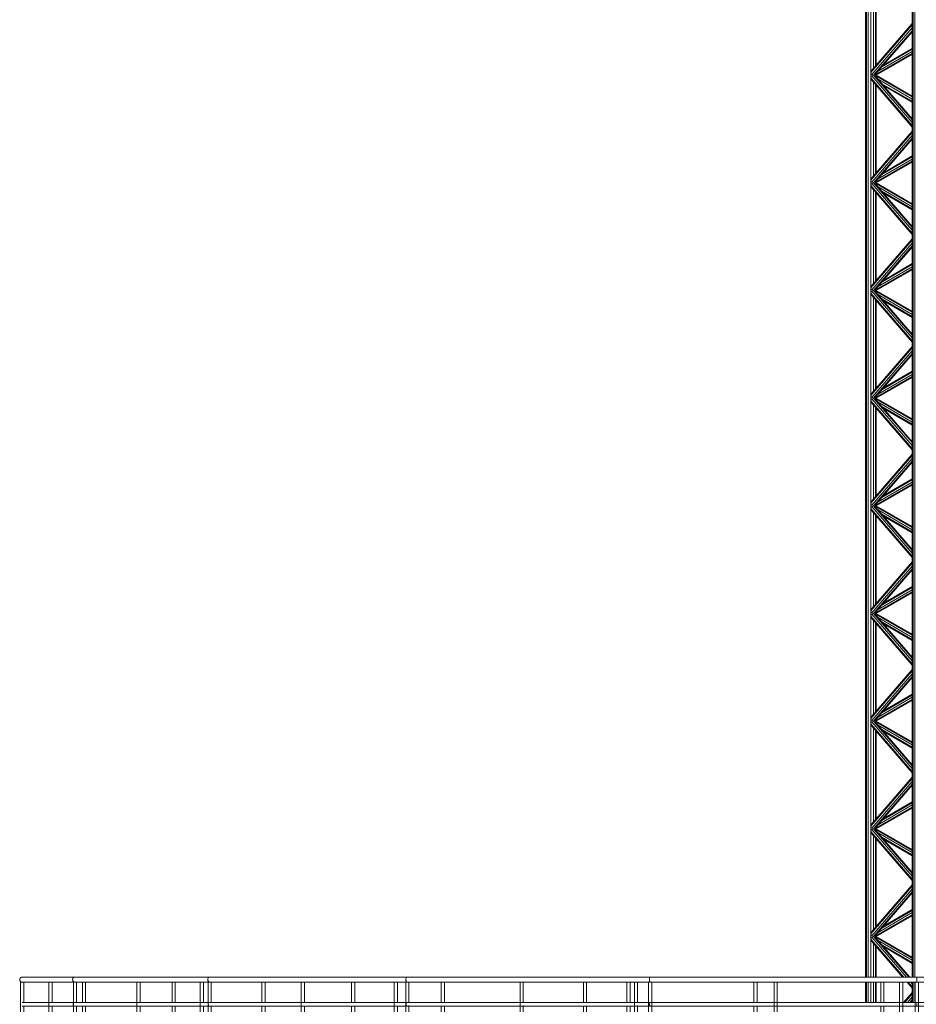
# Model space of a CAD drawing. Units: millimetres. Extents: x -80188 to 157657, y -341430 to 142077.
# Drawn here: x -7776 to -711, y 69689 to 77452 of the extents above; entities that cross this region are included whole.
import ezdxf

# ---------------------------------------------------------------- set-up
doc = ezdxf.new("R2010")
doc.units = ezdxf.units.MM
for name, color, linetype, lineweight in [('Interior - Furniture', 7, 'Continuous', 9), ('Балясины', 7, 'Continuous', 9), ('Ограждение', 7, 'Continuous', 9), ('Поручни', 7, 'Continuous', 9)]:
    doc.layers.add(name, color=color, linetype=linetype, lineweight=lineweight)
doc.layers.add('Антенна_dwg', color=7, linetype='Continuous', lineweight=9, true_color=0x767676)

# ---------------------------------------------------------------- blocks, each defined once
blk = doc.blocks.new('Антенна_dwg_Object_17-824193-Северный')
at = {"layer": 'Interior - Furniture', "color": 254, "true_color": 0xcccccc}
for p, q in [((-3465.9, 22100), (-3465.9, 37800)), ((-3460.3, 22100), (-3460.3, 37800)), ((-3444.9, 22100), (-3444.9, 37800)), ((-3423.9, 22100), (-3423.9, 37800)), ((-3098.4, 22100), (-3098.4, 37800)), ((-3092.8, 22100), (-3092.8, 37800)), ((-3077.4, 22100), (-3077.4, 37800)), ((-3402.9, 29265.8), (-3402.9, 30002)), ((-3387.5, 29283.6), (-3387.5, 29984.3)), ((-3381.9, 29290.1), (-3381.9, 29977.8)), ((-3423.9, 29230.6), (-3098.4, 29606.4)), ((-3417.7, 29248.7), (-3098.4, 29617.4)), ((-3417.7, 29214.4), (-3098.4, 29583.1)), ((-3402.9, 29209.6), (-3098.4, 29561.2)), ((-3392, 29214.4), (-3100.3, 29551.3)), ((-3326.5, 29290.1), (-3098.4, 29421.8)), ((-3385.9, 29214.4), (-3098.4, 29380.4)), ((-3381.9, 29209.6), (-3098.4, 29373.3)), ((-3366.2, 29242.9), (-3099.2, 29397.1)), ((-3338.8, 29275.9), (-3098.4, 29414.7)), ((-3417.7, 29248.7), (-3423.9, 29230.6)), ((-3417.7, 29214.4), (-3423.9, 29230.6)), ((-3417.7, 29204.8), (-3423.9, 29188.6)), ((-3417.7, 29170.5), (-3423.9, 29188.6)), ((-3423.9, 29188.6), (-3098.4, 28812.7)), ((-3402.9, 29209.6), (-3417.7, 29214.4)), ((-3402.9, 29209.6), (-3417.7, 29204.8)), ((-3417.7, 29204.8), (-3098.4, 28836)), ((-3402.9, 29209.6), (-3392, 29214.4)), ((-3392, 29204.8), (-3402.9, 29209.6)), ((-3402.9, 29209.6), (-3098.4, 28858)), ((-3392, 29204.8), (-3098.4, 28865.7)), ((-3387.5, 29199.6), (-3387.5, 29219.6)), ((-3386.5, 29220.7), (-3385.9, 29214.4)), ((-3386.5, 29198.4), (-3385.9, 29204.8)), ((-3381.9, 29209.6), (-3385.9, 29214.4)), ((-3385.9, 29204.8), (-3381.9, 29209.6)), ((-3385.9, 29204.8), (-3098.4, 29038.8)), ((-3381.9, 29209.6), (-3098.4, 29045.9)), ((-3417.7, 29170.5), (-3098.4, 28801.7)), ((-3402.9, 28417.1), (-3402.9, 29153.3)), ((-3387.5, 28434.9), (-3387.5, 29135.6)), ((-3381.9, 28441.4), (-3381.9, 29129.1)), ((-3368.5, 29177.6), (-3098.4, 29021.7)), ((-3338.8, 29143.3), (-3098.4, 29004.5)), ((-3098.4, 28997.4), (-3326.5, 29129.1)), ((-3423.9, 28381.9), (-3098.4, 28757.7)), ((-3417.7, 28400), (-3098.4, 28768.7)), ((-3417.7, 28365.7), (-3098.4, 28734.4)), ((-3402.9, 28360.9), (-3098.4, 28712.5)), ((-3392, 28365.7), (-3098.4, 28704.7)), ((-3326.5, 28441.4), (-3098.4, 28573.1)), ((-3385.9, 28365.7), (-3098.4, 28531.7)), ((-3381.9, 28360.9), (-3098.4, 28524.6)), ((-3368.5, 28392.9), (-3098.4, 28548.8)), ((-3338.8, 28427.2), (-3098.4, 28566)), ((-3417.7, 28400), (-3423.9, 28381.9)), ((-3417.7, 28365.7), (-3423.9, 28381.9)), ((-3417.7, 28356.1), (-3423.9, 28339.9)), ((-3417.7, 28321.8), (-3423.9, 28339.9)), ((-3423.9, 28339.9), (-3098.4, 27964)), ((-3402.9, 28360.9), (-3417.7, 28365.7)), ((-3402.9, 28360.9), (-3417.7, 28356.1)), ((-3417.7, 28356.1), (-3098.4, 27987.3)), ((-3402.9, 28360.9), (-3392, 28365.7)), ((-3392, 28356.1), (-3402.9, 28360.9)), ((-3402.9, 28360.9), (-3098.5, 28009.4)), ((-3392, 28356.1), (-3098.4, 28017)), ((-3387.5, 28350.9), (-3387.5, 28370.9)), ((-3386.5, 28372), (-3385.9, 28365.7)), ((-3386.5, 28349.7), (-3385.9, 28356.1)), ((-3381.9, 28360.9), (-3385.9, 28365.7)), ((-3385.9, 28356.1), (-3381.9, 28360.9)), ((-3385.9, 28356.1), (-3098.4, 28190.1)), ((-3381.9, 28360.9), (-3098.4, 28197.2)), ((-3417.7, 28321.8), (-3098.4, 27953)), ((-3402.9, 27568.4), (-3402.9, 28304.6)), ((-3387.5, 27586.2), (-3387.5, 28286.9)), ((-3381.9, 27592.7), (-3381.9, 28280.4)), ((-3368.5, 28328.9), (-3098.4, 28173)), ((-3338.8, 28294.6), (-3098.4, 28155.8)), ((-3098.4, 28148.7), (-3326.5, 28280.4)), ((-3423.9, 27533.2), (-3098.4, 27909)), ((-3417.7, 27551.3), (-3098.4, 27920)), ((-3417.7, 27517), (-3098.4, 27885.7)), ((-3402.9, 27512.2), (-3098.4, 27863.8)), ((-3392, 27517), (-3099.1, 27855.2)), ((-3338.8, 27578.5), (-3098.4, 27717.3)), ((-3326.5, 27592.7), (-3098.4, 27724.4)), ((-3385.9, 27517), (-3098.4, 27683)), ((-3381.9, 27512.2), (-3098.4, 27675.9)), ((-3368.5, 27544.2), (-3098.4, 27700.1)), ((-3417.7, 27551.3), (-3423.9, 27533.2)), ((-3417.7, 27517), (-3423.9, 27533.2)), ((-3417.7, 27507.4), (-3423.9, 27491.2)), ((-3417.7, 27473.1), (-3423.9, 27491.2)), ((-3423.9, 27491.2), (-3098.4, 27115.3)), ((-3402.9, 27512.2), (-3417.7, 27517)), ((-3402.9, 27512.2), (-3417.7, 27507.4)), ((-3417.7, 27507.4), (-3098.4, 27138.6)), ((-3402.9, 27512.2), (-3392, 27517)), ((-3392, 27507.4), (-3402.9, 27512.2)), ((-3402.9, 27512.2), (-3098.4, 27160.6)), ((-3392, 27507.4), (-3098.4, 27168.3)), ((-3387.5, 27502.2), (-3387.5, 27522.2)), ((-3386.5, 27523.3), (-3385.9, 27517)), ((-3386.5, 27501), (-3385.9, 27507.4)), ((-3381.9, 27512.2), (-3385.9, 27517)), ((-3385.9, 27507.4), (-3381.9, 27512.2)), ((-3385.9, 27507.4), (-3098.4, 27341.4)), ((-3381.9, 27512.2), (-3098.4, 27348.5)), ((-3417.7, 27473.1), (-3098.4, 27104.3)), ((-3402.9, 26719.7), (-3402.9, 27455.9)), ((-3387.5, 26737.5), (-3387.5, 27438.2)), ((-3381.9, 26744), (-3381.9, 27431.7)), ((-3368.5, 27480.2), (-3098.4, 27324.2)), ((-3338.8, 27445.9), (-3098.4, 27307.1)), ((-3098.4, 27300), (-3326.5, 27431.7)), ((-3423.9, 26684.5), (-3098.4, 27060.3)), ((-3417.7, 26702.6), (-3098.4, 27071.3)), ((-3417.7, 26668.3), (-3098.4, 27037)), ((-3402.9, 26663.5), (-3098.4, 27015.1)), ((-3392, 26668.3), (-3098.4, 27007.3)), ((-3338.8, 26729.8), (-3098.4, 26868.5)), ((-3326.5, 26744), (-3098.4, 26875.6)), ((-3385.9, 26668.3), (-3098.4, 26834.3)), ((-3381.9, 26663.5), (-3098.4, 26827.2)), ((-3368.5, 26695.5), (-3098.4, 26851.4)), ((-3417.7, 26702.6), (-3423.9, 26684.5)), ((-3417.7, 26668.3), (-3423.9, 26684.5)), ((-3417.7, 26658.7), (-3423.9, 26642.5)), ((-3417.7, 26624.4), (-3423.9, 26642.5)), ((-3423.9, 26642.5), (-3098.4, 26266.6)), ((-3402.9, 26663.5), (-3417.7, 26668.3)), ((-3402.9, 26663.5), (-3417.7, 26658.7)), ((-3417.7, 26658.7), (-3098.4, 26289.9)), ((-3402.9, 26663.5), (-3392, 26668.3)), ((-3392, 26658.7), (-3402.9, 26663.5)), ((-3402.9, 26663.5), (-3099.7, 26313.4)), ((-3392, 26658.7), (-3098.4, 26319.6)), ((-3387.5, 26653.5), (-3387.5, 26673.5)), ((-3386.5, 26674.6), (-3385.9, 26668.3)), ((-3386.5, 26652.3), (-3385.9, 26658.7)), ((-3381.9, 26663.5), (-3385.9, 26668.3)), ((-3385.9, 26658.7), (-3381.9, 26663.5)), ((-3385.9, 26658.7), (-3098.4, 26492.7)), ((-3381.9, 26663.5), (-3098.4, 26499.8)), ((-3368.5, 26631.5), (-3098.4, 26475.5)), ((-3417.7, 26624.4), (-3098.4, 26255.6)), ((-3402.9, 25871), (-3402.9, 26607.2)), ((-3387.5, 25888.8), (-3387.5, 26589.5)), ((-3381.9, 25895.3), (-3381.9, 26583)), ((-3338.8, 26597.2), (-3098.4, 26458.4)), ((-3098.4, 26451.3), (-3326.5, 26583)), ((-3423.9, 25835.8), (-3098.4, 26211.6)), ((-3417.7, 25853.9), (-3098.4, 26222.6)), ((-3417.7, 25819.6), (-3098.4, 26188.3)), ((-3402.9, 25814.8), (-3098.4, 26166.4)), ((-3392, 25819.6), (-3098.4, 26158.6)), ((-3338.8, 25881.1), (-3098.4, 26019.8)), ((-3326.5, 25895.3), (-3098.4, 26026.9)), ((-3385.9, 25819.6), (-3098.4, 25985.5)), ((-3381.9, 25814.8), (-3098.4, 25978.4)), ((-3368.5, 25846.8), (-3098.4, 26002.7)), ((-3417.7, 25853.9), (-3423.9, 25835.8)), ((-3417.7, 25819.6), (-3423.9, 25835.8)), ((-3417.7, 25810), (-3423.9, 25793.8)), ((-3417.7, 25775.7), (-3423.9, 25793.8)), ((-3423.9, 25793.8), (-3098.4, 25417.9)), ((-3402.9, 25814.8), (-3417.7, 25819.6)), ((-3402.9, 25814.8), (-3417.7, 25810)), ((-3417.7, 25810), (-3098.4, 25441.2)), ((-3417.7, 25775.7), (-3098.4, 25406.9)), ((-3402.9, 25814.8), (-3392, 25819.6)), ((-3392, 25810), (-3402.9, 25814.8)), ((-3402.9, 25814.8), (-3098.4, 25463.2)), ((-3392, 25810), (-3098.4, 25470.9)), ((-3387.5, 25804.8), (-3387.5, 25824.8)), ((-3386.5, 25825.9), (-3385.9, 25819.6)), ((-3386.5, 25803.6), (-3385.9, 25810)), ((-3381.9, 25814.8), (-3385.9, 25819.6)), ((-3385.9, 25810), (-3381.9, 25814.8)), ((-3385.9, 25810), (-3098.4, 25644)), ((-3381.9, 25814.8), (-3098.4, 25651.1)), ((-3368.5, 25782.8), (-3098.4, 25626.8)), ((-3402.9, 25022.3), (-3402.9, 25758.5)), ((-3387.5, 25040.1), (-3387.5, 25740.8)), ((-3381.9, 25046.6), (-3381.9, 25734.3)), ((-3338.8, 25748.5), (-3098.4, 25609.7)), ((-3098.4, 25602.6), (-3326.5, 25734.3)), ((-3423.9, 24987.1), (-3098.4, 25362.9)), ((-3417.7, 25005.2), (-3098.4, 25373.9)), ((-3417.7, 24970.9), (-3098.4, 25339.6)), ((-3402.9, 24966.1), (-3098.4, 25317.7)), ((-3392, 24970.9), (-3098.4, 25309.9)), ((-3368.5, 24998.1), (-3098.4, 25154)), ((-3338.8, 25032.3), (-3098.4, 25171.1)), ((-3326.5, 25046.6), (-3098.4, 25178.2)), ((-3385.9, 24970.9), (-3098.4, 25136.8)), ((-3381.9, 24966.1), (-3098.4, 25129.7)), ((-3417.7, 25005.2), (-3423.9, 24987.1)), ((-3417.7, 24970.9), (-3423.9, 24987.1)), ((-3417.7, 24961.3), (-3423.9, 24945.1)), ((-3417.7, 24927), (-3423.9, 24945.1)), ((-3423.9, 24945.1), (-3098.4, 24569.2)), ((-3402.9, 24966.1), (-3417.7, 24970.9)), ((-3402.9, 24966.1), (-3417.7, 24961.3)), ((-3417.7, 24961.3), (-3098.4, 24592.5)), ((-3417.7, 24927), (-3098.4, 24558.2)), ((-3402.9, 24966.1), (-3392, 24970.9)), ((-3392, 24961.3), (-3402.9, 24966.1)), ((-3402.9, 24966.1), (-3098.4, 24614.5)), ((-3392, 24961.3), (-3098.4, 24622.2)), ((-3387.5, 24956.1), (-3387.5, 24976.1)), ((-3386.5, 24977.2), (-3385.9, 24970.9)), ((-3386.5, 24954.9), (-3385.9, 24961.3)), ((-3381.9, 24966.1), (-3385.9, 24970.9)), ((-3385.9, 24961.3), (-3381.9, 24966.1)), ((-3385.9, 24961.3), (-3098.4, 24795.3)), ((-3381.9, 24966.1), (-3098.4, 24802.4)), ((-3368.5, 24934.1), (-3098.4, 24778.1)), ((-3402.9, 24173.6), (-3402.9, 24909.8)), ((-3387.5, 24191.4), (-3387.5, 24892.1)), ((-3381.9, 24197.8), (-3381.9, 24885.6)), ((-3338.8, 24899.8), (-3098.4, 24761)), ((-3098.4, 24753.9), (-3326.5, 24885.6)), ((-3423.9, 24138.4), (-3098.4, 24514.2)), ((-3417.7, 24156.5), (-3098.4, 24525.2)), ((-3417.7, 24122.2), (-3098.4, 24490.9)), ((-3402.9, 24117.4), (-3098.4, 24469)), ((-3392, 24122.2), (-3098.4, 24461.2)), ((-3368.5, 24149.4), (-3098.4, 24305.3)), ((-3338.8, 24183.6), (-3098.4, 24322.4)), ((-3326.5, 24197.8), (-3098.4, 24329.5)), ((-3385.9, 24122.2), (-3098.4, 24288.1)), ((-3381.9, 24117.4), (-3098.4, 24281)), ((-3417.7, 24156.5), (-3423.9, 24138.4)), ((-3417.7, 24122.2), (-3423.9, 24138.4)), ((-3417.7, 24112.6), (-3423.9, 24096.4)), ((-3417.7, 24078.3), (-3423.9, 24096.4)), ((-3423.9, 24096.4), (-3098.4, 23720.5)), ((-3402.9, 24117.4), (-3417.7, 24122.2)), ((-3402.9, 24117.4), (-3417.7, 24112.6)), ((-3417.7, 24112.6), (-3098.4, 23743.8)), ((-3417.7, 24078.3), (-3098.4, 23709.5)), ((-3402.9, 24117.4), (-3392, 24122.2)), ((-3392, 24112.6), (-3402.9, 24117.4)), ((-3402.9, 24117.4), (-3098.4, 23765.7)), ((-3392, 24112.6), (-3098.4, 23773.5)), ((-3387.5, 24107.4), (-3387.5, 24127.4)), ((-3386.5, 24128.5), (-3385.9, 24122.2)), ((-3386.5, 24106.2), (-3385.9, 24112.6)), ((-3381.9, 24117.4), (-3385.9, 24122.2)), ((-3385.9, 24112.6), (-3381.9, 24117.4)), ((-3385.9, 24112.6), (-3098.4, 23946.6)), ((-3381.9, 24117.4), (-3098.4, 23953.7)), ((-3368.5, 24085.4), (-3098.4, 23929.4)), ((-3402.9, 23324.9), (-3402.9, 24061.1)), ((-3387.5, 23342.6), (-3387.5, 24043.4)), ((-3381.9, 23349.1), (-3381.9, 24036.9)), ((-3338.8, 24051.1), (-3098.4, 23912.3)), ((-3098.4, 23905.2), (-3326.5, 24036.9)), ((-3417.7, 23307.7), (-3098.4, 23676.5)), ((-3423.9, 23289.7), (-3098.4, 23665.5)), ((-3417.7, 23273.5), (-3098.4, 23642.2)), ((-3402.9, 23268.7), (-3098.4, 23620.3)), ((-3392, 23273.5), (-3098.4, 23612.5)), ((-3368.5, 23300.6), (-3098.4, 23456.6)), ((-3338.8, 23334.9), (-3098.4, 23473.7)), ((-3326.5, 23349.1), (-3098.4, 23480.8)), ((-3385.9, 23273.5), (-3098.4, 23439.4)), ((-3381.9, 23268.7), (-3098.4, 23432.3)), ((-3417.7, 23307.7), (-3423.9, 23289.7)), ((-3417.7, 23273.5), (-3423.9, 23289.7)), ((-3417.7, 23263.8), (-3423.9, 23247.7)), ((-3417.7, 23229.6), (-3423.9, 23247.7)), ((-3423.9, 23247.7), (-3098.4, 22871.8)), ((-3402.9, 23268.7), (-3417.7, 23273.5)), ((-3402.9, 23268.7), (-3417.7, 23263.8)), ((-3417.7, 23263.8), (-3098.4, 22895.1)), ((-3417.7, 23229.6), (-3098.4, 22860.8)), ((-3402.9, 23268.7), (-3392, 23273.5)), ((-3392, 23263.8), (-3402.9, 23268.7)), ((-3402.9, 23268.7), (-3098.4, 22917)), ((-3402.9, 22476.2), (-3402.9, 23212.4)), ((-3392, 23263.8), (-3098.4, 22924.8)), ((-3387.5, 23258.6), (-3387.5, 23278.7)), ((-3386.5, 23279.8), (-3385.9, 23273.5)), ((-3386.5, 23257.5), (-3385.9, 23263.8)), ((-3381.9, 23268.7), (-3385.9, 23273.5)), ((-3385.9, 23263.8), (-3381.9, 23268.7)), ((-3385.9, 23263.8), (-3098.4, 23097.9)), ((-3381.9, 23268.7), (-3098.4, 23105)), ((-3368.5, 23236.7), (-3098.4, 23080.7)), ((-3387.5, 22493.9), (-3387.5, 23194.7)), ((-3381.9, 22500.4), (-3381.9, 23188.2)), ((-3338.8, 23202.4), (-3098.4, 23063.6)), ((-3098.4, 23056.5), (-3326.5, 23188.2)), ((-3417.7, 22459), (-3098.4, 22827.8)), ((-3423.9, 22440.9), (-3098.4, 22816.8)), ((-3417.7, 22424.8), (-3098.4, 22793.5)), ((-3402.9, 22419.9), (-3098.4, 22771.6)), ((-3392, 22424.8), (-3098.4, 22763.8)), ((-3385.9, 22424.8), (-3098.4, 22590.7)), ((-3368.5, 22451.9), (-3098.4, 22607.9)), ((-3338.8, 22486.2), (-3098.4, 22625)), ((-3326.5, 22500.4), (-3098.4, 22632.1)), ((-3381.9, 22419.9), (-3098.4, 22583.6)), ((-3417.7, 22459), (-3423.9, 22440.9)), ((-3417.7, 22424.8), (-3423.9, 22440.9)), ((-3417.7, 22415.1), (-3423.9, 22398.9)), ((-3417.7, 22380.8), (-3423.9, 22398.9)), ((-3423.9, 22398.9), (-3165, 22100)), ((-3402.9, 22419.9), (-3417.7, 22424.8)), ((-3402.9, 22419.9), (-3417.7, 22415.1)), ((-3417.7, 22415.1), (-3144.8, 22100)), ((-3417.7, 22380.8), (-3174.5, 22100)), ((-3402.9, 22419.9), (-3392, 22424.8)), ((-3392, 22415.1), (-3402.9, 22419.9)), ((-3402.9, 22419.9), (-3125.8, 22100)), ((-3402.9, 22100), (-3402.9, 22363.7)), ((-3392, 22415.1), (-3119.1, 22100)), ((-3387.5, 22409.9), (-3387.5, 22430)), ((-3386.5, 22431.1), (-3385.9, 22424.8)), ((-3386.5, 22408.8), (-3385.9, 22415.1)), ((-3381.9, 22419.9), (-3385.9, 22424.8)), ((-3385.9, 22415.1), (-3381.9, 22419.9)), ((-3385.9, 22415.1), (-3098.4, 22249.2)), ((-3381.9, 22419.9), (-3098.4, 22256.3)), ((-3368.5, 22388), (-3098.4, 22232)), ((-3387.5, 22100), (-3387.5, 22346)), ((-3381.9, 22100), (-3381.9, 22339.5)), ((-3338.8, 22353.7), (-3098.4, 22214.9)), ((-3098.4, 22207.8), (-3326.5, 22339.5)), ((-3465.9, 21899.5), (-3465.9, 22060.1)), ((-3460.3, 21899.5), (-3460.3, 22060.1)), ((-3444.9, 21899.5), (-3444.9, 22060.1)), ((-3423.9, 21899.5), (-3423.9, 22060.1)), ((-3402.9, 21899.5), (-3402.9, 22060.1)), ((-3387.5, 21899.5), (-3387.5, 22060.1)), ((-3381.9, 21899.5), (-3381.9, 22060.1)), ((-3139.9, 22060), (-3098.4, 22012.1)), ((-3130.4, 22060), (-3098.4, 22023.1)), ((-3110.2, 22060), (-3098.4, 22046.4)), ((-3098.4, 21900), (-3098.4, 22060)), ((-3092.8, 21900), (-3092.8, 22060)), ((-3077.4, 21900), (-3077.4, 22060)), ((-3166.9, 21900), (-3098.4, 21979.1)), ((-3157.4, 21900), (-3098.4, 21968.1)), ((-3137.2, 21900), (-3098.4, 21944.8)), ((-3118.2, 21900), (-3098.4, 21922.8)), ((-3111.5, 21900), (-3098.4, 21915.1))]:
    blk.add_line(p, q, dxfattribs=at)
blk = doc.blocks.new('Антенна_dwg-824192-Северный')
blk.add_blockref('Антенна_dwg_Object_17-824193-Северный', (0, 0))
blk = doc.blocks.new('Ограждение - 25 мм-V41-Северный')
at = {"layer": 'Балясины'}
for p, q in [((-5347.1, 22060), (-5347.1, 21899.5)), ((-5322.1, 21900), (-5322.1, 22060)), ((-5347.1, 21870.7), (-5347.1, 21700)), ((-5322.1, 21700), (-5322.1, 21870))]:
    blk.add_line(p, q, dxfattribs=at)
blk = doc.blocks.new('Ограждение - 25 мм-V42-Северный')
at = {"layer": 'Балясины'}
for p, q in [((-4347.1, 22060), (-4347.1, 21899.5)), ((-4322.1, 21899.5), (-4322.1, 22060)), ((-4347.1, 21870.5), (-4347.1, 21700)), ((-4322.1, 21700), (-4322.1, 21870.5))]:
    blk.add_line(p, q, dxfattribs=at)
blk = doc.blocks.new('Ограждение - 25 мм-V43-Северный')
at = {"layer": 'Балясины'}
for p, q in [((-3347.1, 22060), (-3347.1, 21899.5)), ((-3322.1, 21899.5), (-3322.1, 22060)), ((-3347.1, 21870.7), (-3347.1, 21700)), ((-3322.1, 21700), (-3322.1, 21870.7))]:
    blk.add_line(p, q, dxfattribs=at)
blk = doc.blocks.new('Ограждение - 25 мм-V44-Северный')
at = {"layer": 'Балясины'}
for p, q in [((-1347.1, 22060), (-1347.1, 21899.5)), ((-1322.1, 21899.5), (-1322.1, 22060)), ((-1347.1, 21870.8), (-1347.1, 21700)), ((-1322.1, 21700), (-1322.1, 21870.8))]:
    blk.add_line(p, q, dxfattribs=at)
blk = doc.blocks.new('Ограждение - 25 мм-V45-Северный')
at = {"layer": 'Балясины'}
for p, q in [((1146.6, 22060), (1146.6, 21899.5)), ((1171.6, 21900.9), (1171.6, 22060)), ((1146.6, 21870.5), (1146.6, 21700)), ((1171.6, 21700), (1171.6, 21869.1))]:
    blk.add_line(p, q, dxfattribs=at)
blk = doc.blocks.new('Ограждение - 25 мм-V46-Северный')
at = {"layer": 'Балясины'}
for p, q in [((2560.8, 22060), (2560.8, 21900)), ((2585.8, 21900.9), (2585.8, 22060)), ((2560.8, 21870), (2560.8, 21700)), ((2585.8, 21700), (2585.8, 21869.1))]:
    blk.add_line(p, q, dxfattribs=at)
blk = doc.blocks.new('Ограждение - 25 мм-V47-Северный')
at = {"layer": 'Балясины'}
for p, q in [((3975, 22060), (3975, 21900)), ((4000, 21893.1), (4000, 22060)), ((3975, 21870), (3975, 21700)), ((4000, 21700), (4000, 21876.9))]:
    blk.add_line(p, q, dxfattribs=at)
blk = doc.blocks.new('Ограждение - 25 мм-V48-Северный')
at = {"layer": 'Балясины'}
for p, q in [((3782, 22060), (3782, 21899.5)), ((3806.7, 22060), (3791.7, 22060)), ((3806.5, 22060), (3806.7, 22060)), ((3807, 21700), (3807, 22060)), ((3782, 21870.5), (3782, 21700))]:
    blk.add_line(p, q, dxfattribs=at)
blk = doc.blocks.new('Ограждение - 25 мм-V49-Северный')
at = {"layer": 'Балясины'}
for p, q in [((3497, 22060), (3497, 21899.5)), ((3520.3, 22060), (3503.2, 22060)), ((3522, 22060), (3520.3, 22060)), ((3522, 21700), (3522, 22060)), ((3497, 21868.1), (3497, 21700))]:
    blk.add_line(p, q, dxfattribs=at)
blk = doc.blocks.new('Ограждение - 25 мм-V50-Северный')
at = {"layer": 'Балясины'}
for p, q in [((2997, 22060), (2997, 21899.5)), ((3020.3, 22060), (3003.2, 22060)), ((3022, 22060), (3020.3, 22060)), ((3022, 21700), (3022, 22060)), ((2997, 21870.5), (2997, 21700))]:
    blk.add_line(p, q, dxfattribs=at)
blk = doc.blocks.new('Ограждение - 25 мм-V51-Северный')
at = {"layer": 'Балясины'}
for p, q in [((2405.6, 22060), (2405.6, 21897.8)), ((2426.6, 22060), (2408.9, 22060)), ((2430.3, 22060), (2426.6, 22060)), ((2430.6, 21700), (2430.6, 22060)), ((2405.6, 21869.8), (2405.6, 21700))]:
    blk.add_line(p, q, dxfattribs=at)
blk = doc.blocks.new('Ограждение - 25 мм-V52-Северный')
at = {"layer": 'Балясины'}
for p, q in [((1672.5, 22060), (1672.5, 21900.2)), ((1693.5, 22060), (1675.8, 22060)), ((1697.1, 22060), (1693.5, 22060)), ((1697.5, 21700), (1697.5, 22060)), ((1672.5, 21869.8), (1672.5, 21700))]:
    blk.add_line(p, q, dxfattribs=at)
blk = doc.blocks.new('Ограждение - 25 мм-V53-Северный')
at = {"layer": 'Балясины'}
for p, q in [((827.1, 22060), (827.1, 21895.6)), ((845, 22060), (828.3, 22060)), ((852.1, 22060), (845, 22060)), ((852.1, 21700), (852.1, 22060)), ((827.1, 21874.4), (827.1, 21872)), ((827.1, 21871.8), (827.1, 21700))]:
    blk.add_line(p, q, dxfattribs=at)
blk = doc.blocks.new('Ограждение - 25 мм-V54-Северный')
at = {"layer": 'Балясины'}
for p, q in [((-1098.1, 22060), (-1098.1, 21700)), ((-1083.8, 22060), (-1098, 22060)), ((-1073.3, 22060), (-1083.8, 22060)), ((-1073.1, 21700), (-1073.1, 22060))]:
    blk.add_line(p, q, dxfattribs=at)
blk = doc.blocks.new('Ограждение - 25 мм-V55-Северный')
at = {"layer": 'Балясины'}
for p, q in [((-3199, 22060), (-3199, 21700)), ((-3188.4, 22060), (-3198.9, 22060)), ((-3174.1, 22060), (-3188.4, 22060)), ((-3174, 21700), (-3174, 22060))]:
    blk.add_line(p, q, dxfattribs=at)
blk = doc.blocks.new('Ограждение - 25 мм-V56-Северный')
at = {"layer": 'Балясины'}
for p, q in [((-5288.8, 22060), (-5288.8, 21700)), ((-5281.8, 22060), (-5288.8, 22060)), ((-5265.1, 22060), (-5281.8, 22060)), ((-5263.8, 21895.6), (-5263.8, 22060)), ((-5263.8, 21872), (-5263.8, 21874.4)), ((-5263.8, 21700), (-5263.8, 21871.8))]:
    blk.add_line(p, q, dxfattribs=at)
blk = doc.blocks.new('Ограждение - 25 мм-V57-Северный')
at = {"layer": 'Балясины'}
for p, q in [((-7181.4, 22060), (-7181.4, 21700)), ((-7177.4, 22060), (-7181.1, 22060)), ((-7159.8, 22060), (-7177.4, 22060)), ((-7156.4, 21897.9), (-7156.4, 22060)), ((-7156.4, 21700), (-7156.4, 21869.8))]:
    blk.add_line(p, q, dxfattribs=at)
blk = doc.blocks.new('Ограждение - 25 мм-V58-Северный')
at = {"layer": 'Балясины'}
for p, q in [((-7914.4, 22060), (-7914.4, 21700)), ((-7910.4, 22060), (-7914.1, 22060)), ((-7892.8, 22060), (-7910.4, 22060)), ((-7889.4, 21900.2), (-7889.4, 22060)), ((-7889.4, 21700), (-7889.4, 21869.8))]:
    blk.add_line(p, q, dxfattribs=at)
blk = doc.blocks.new('Ограждение - 25 мм-V59-Северный')
at = {"layer": 'Балясины'}
for p, q in [((-8709.3, 22060), (-8709.3, 21700)), ((-8707.7, 22060), (-8709.3, 22060)), ((-8690.6, 22060), (-8707.7, 22060)), ((-8684.3, 21899.4), (-8684.3, 22060)), ((-8684.3, 21700), (-8684.3, 21868.1))]:
    blk.add_line(p, q, dxfattribs=at)
blk = doc.blocks.new('Ограждение - 25 мм-V60-Северный')
at = {"layer": 'Балясины'}
for p, q in [((-9209.3, 22060), (-9209.3, 21700)), ((-9207.7, 22060), (-9209.3, 22060)), ((-9190.6, 22060), (-9207.7, 22060)), ((-9184.3, 21899.5), (-9184.3, 22060)), ((-9184.3, 21700), (-9184.3, 21870.5))]:
    blk.add_line(p, q, dxfattribs=at)
blk = doc.blocks.new('Ограждение - 25 мм-V61-Северный')
at = {"layer": 'Балясины'}
for p, q in [((-9902.3, 22060), (-9902.3, 21700)), ((-9887, 22060), (-9902, 22060)), ((-9902, 22060), (-9901.8, 22060)), ((-9877.3, 21899.5), (-9877.3, 22060)), ((-9877.3, 21700), (-9877.3, 21870.5))]:
    blk.add_line(p, q, dxfattribs=at)
blk = doc.blocks.new('Ограждение - 25 мм-V62-Северный')
at = {"layer": 'Балясины'}
for p, q in [((-9638.5, 22060), (-9638.5, 21900.9)), ((-9613.5, 21900), (-9613.5, 22060)), ((-9638.5, 21869.1), (-9638.5, 21700)), ((-9613.5, 21700), (-9613.5, 21870))]:
    blk.add_line(p, q, dxfattribs=at)
blk = doc.blocks.new('Ограждение - 25 мм-V63-Северный')
at = {"layer": 'Балясины'}
for p, q in [((-8931.4, 22060), (-8931.4, 21900.9)), ((-8906.4, 21899.1), (-8906.4, 22060)), ((-8931.4, 21869.1), (-8931.4, 21700)), ((-8906.4, 21700), (-8906.4, 21870.9))]:
    blk.add_line(p, q, dxfattribs=at)
blk = doc.blocks.new('Ограждение - 25 мм-V64-Северный')
at = {"layer": 'Балясины'}
for p, q in [((-8224.3, 22060), (-8224.3, 21900.9)), ((-8199.3, 21899.5), (-8199.3, 22060)), ((-8224.3, 21869.1), (-8224.3, 21700)), ((-8199.3, 21700), (-8199.3, 21870.5))]:
    blk.add_line(p, q, dxfattribs=at)
blk = doc.blocks.new('Ограждение - 25 мм-V65-Северный')
at = {"layer": 'Балясины'}
for p, q in [((-7517.2, 22060), (-7517.2, 21900.9)), ((-7492.2, 21899.1), (-7492.2, 22060)), ((-7517.2, 21869.1), (-7517.2, 21700)), ((-7492.2, 21700), (-7492.2, 21870.9))]:
    blk.add_line(p, q, dxfattribs=at)
blk = doc.blocks.new('Ограждение - 25 мм-V66-Северный')
at = {"layer": 'Балясины'}
for p, q in [((-5690, 22060), (-5690, 21899.5)), ((-5665, 21899.5), (-5665, 22060)), ((-5690, 21870.9), (-5690, 21700)), ((-5665, 21700), (-5665, 21870.9))]:
    blk.add_line(p, q, dxfattribs=at)
blk = doc.blocks.new('Ограждение - 25 мм-V67-Северный')
at = {"layer": 'Балясины'}
for p, q in [((652.9, 22060), (652.9, 21899.5)), ((677.9, 21900.9), (677.9, 22060)), ((652.9, 21870.7), (652.9, 21700)), ((677.9, 21700), (677.9, 21869.1))]:
    blk.add_line(p, q, dxfattribs=at)
blk = doc.blocks.new('Ограждение - 25 мм-V68-Северный')
at = {"layer": 'Балясины'}
for p, q in [((-3075.8, 22060), (-3075.8, 21700)), ((-3065.2, 22060), (-3075.7, 22060)), ((-3050.8, 22060), (-3065.2, 22060)), ((-3050.8, 21700), (-3050.8, 22060))]:
    blk.add_line(p, q, dxfattribs=at)
blk = doc.blocks.new('Ограждение - 25 мм-V69-Северный')
at = {"layer": 'Балясины'}
for p, q in [((-5176.6, 22060), (-5176.6, 21700)), ((-5169.5, 22060), (-5176.6, 22060)), ((-5151.6, 22060), (-5169.5, 22060)), ((-5151.6, 21700), (-5151.6, 22060))]:
    blk.add_line(p, q, dxfattribs=at)
blk = doc.blocks.new('Ограждение - 25 мм-V70-Северный')
at = {"layer": 'Балясины'}
for p, q in [((-7090.7, 22060), (-7090.7, 21700)), ((-7086.7, 22060), (-7090.4, 22060)), ((-7069, 22060), (-7086.7, 22060)), ((-7065.7, 21895.6), (-7065.7, 22060)), ((-7065.7, 21872), (-7065.7, 21874.4)), ((-7065.7, 21700), (-7065.7, 21871.8))]:
    blk.add_line(p, q, dxfattribs=at)
blk = doc.blocks.new('Ограждение - 25 мм-V71-Северный')
at = {"layer": 'Балясины'}
for p, q in [((-8647.4, 22060), (-8647.4, 21700)), ((-8645.7, 22060), (-8647.4, 22060)), ((-8624.1, 22060), (-8645.7, 22060)), ((-8622.4, 21900.2), (-8622.4, 22060)), ((-8622.4, 21700), (-8622.4, 21869.8))]:
    blk.add_line(p, q, dxfattribs=at)
blk = doc.blocks.new('Ограждение - 25 мм-V72-Северный')
at = {"layer": 'Балясины'}
for p, q in [((-9709.3, 22060), (-9709.3, 21700)), ((-9690.6, 22060), (-9709, 22060)), ((-9709, 22060), (-9708.8, 22060)), ((-9684.3, 21899.5), (-9684.3, 22060)), ((-9684.3, 21700), (-9684.3, 21868.1))]:
    blk.add_line(p, q, dxfattribs=at)
blk = doc.blocks.new('Ограждение - 25 мм-V73-Северный')
at = {"layer": 'Балясины'}
for p, q in [((-10125, 22060), (-10125, 21700)), ((-10109.7, 22060), (-10125, 22060)), ((-10100, 21899.5), (-10100, 22060)), ((-10100, 21700), (-10100, 21870.5))]:
    blk.add_line(p, q, dxfattribs=at)
blk = doc.blocks.new('Ограждение - 25 мм-V74-Северный')
at = {"layer": 'Балясины'}
for p, q in [((-6810, 22060), (-6810, 21900.9)), ((-6785, 21899.3), (-6785, 22060)), ((-6810, 21869.1), (-6810, 21700)), ((-6785, 21700), (-6785, 21870.5))]:
    blk.add_line(p, q, dxfattribs=at)
blk = doc.blocks.new('Ограждение - Ограждение-1220675-Северный')
at = {"layer": 'Поручни'}
for p, q in [((-9696.8, 22100), (-10112.5, 22100)), ((-10112.5, 22060), (-9696.8, 22060)), ((-8634.9, 22100), (-9696.8, 22100)), ((-9696.8, 22060), (-8634.9, 22060)), ((-7078.2, 22100), (-8634.9, 22100)), ((-8634.9, 22060), (-7078.2, 22060)), ((-5164.1, 22100), (-7078.2, 22100)), ((-7078.2, 22060), (-5164.1, 22060)), ((-3063.3, 22100), (-5164.1, 22100)), ((-5164.1, 22060), (-3063.3, 22060)), ((-962.4, 22100), (-3063.3, 22100)), ((-3063.3, 22060), (-962.4, 22060)), ((951.8, 22100), (-962.4, 22100)), ((-962.4, 22060), (951.8, 22060)), ((2509.5, 22100), (951.8, 22100)), ((951.8, 22060), (2509.5, 22060)), ((3571.8, 22100), (2509.5, 22100)), ((2509.5, 22060), (3571.8, 22060)), ((3987.5, 22100), (3571.8, 22100)), ((3571.8, 22060), (3987.5, 22060)), ((-9696.8, 21900), (-10112.5, 21900)), ((-8634.9, 21900), (-9696.8, 21900)), ((-7078.2, 21900), (-8634.9, 21900)), ((-5164.1, 21900), (-7078.2, 21900)), ((-3063.3, 21900), (-5164.1, 21900)), ((-962.4, 21900), (-3063.3, 21900)), ((951.8, 21900), (-962.4, 21900)), ((2509.5, 21900), (951.8, 21900)), ((3571.8, 21900), (2509.5, 21900)), ((3987.5, 21900), (3571.8, 21900)), ((-10112.5, 21870), (-9696.8, 21870)), ((-9696.8, 21870), (-8634.9, 21870)), ((-8634.9, 21870), (-7078.2, 21870)), ((-7078.2, 21870), (-5164.1, 21870)), ((-5164.1, 21870), (-3063.3, 21870)), ((-3063.3, 21870), (-962.4, 21870)), ((-962.4, 21870), (951.8, 21870)), ((951.8, 21870), (2509.5, 21870)), ((2509.5, 21870), (3571.8, 21870)), ((3571.8, 21870), (3987.5, 21870))]:
    blk.add_line(p, q, dxfattribs=at)
for points in [[(-10132.5, 22080), (-10132.5, 22083.5), (-10130.6, 22090.5), (-10123, 22098.1), (-10116, 22100), (-10112.5, 22100)], [(4007.5, 22080), (4007.5, 22083.5), (4005.7, 22090.5), (3998, 22098.1), (3991, 22100), (3987.5, 22100)], [(-10127.5, 21885), (-10127.5, 21887.6), (-10126.8, 21890.2), (-10125.5, 21892.5)], [(-9710.9, 21885), (-9710.9, 21887.6), (-9710.3, 21890.2), (-9709.1, 21892.5)], [(-8646.8, 21885), (-8646.8, 21887.6), (-8646.2, 21890.2), (-8645.2, 21892.5)], [(-7086.7, 21885), (-7086.7, 21887.6), (-7086.3, 21890.2), (-7085.6, 21892.5)], [(-5168.6, 21885), (-5168.6, 21887.6), (-5168.4, 21890.2), (-5168, 21892.5)], [(-3063.3, 21885), (-3063.3, 21887.6), (-3063.3, 21890.2), (-3063.3, 21892.5)], [(-958, 21885), (-958, 21887.6), (-958.2, 21890.2), (-958.6, 21892.5)], [(960.4, 21885), (960.4, 21887.6), (960, 21890.2), (959.2, 21892.5)], [(2521.3, 21885), (2521.3, 21887.6), (2520.8, 21890.2), (2519.7, 21892.5)], [(3585.9, 21885), (3585.9, 21887.6), (3585.3, 21890.2), (3584, 21892.5)], [(4002.5, 21885), (4002.5, 21887.6), (4001.8, 21890.2), (4000.5, 21892.5)], [(-9706.8, 21874.4), (-9707.7, 21875.3), (-9709.2, 21877.4), (-9710.6, 21881.1), (-9710.9, 21883.7), (-9710.9, 21885)], [(-8643.3, 21874.4), (-8644, 21875.3), (-8645.3, 21877.4), (-8646.5, 21881.1), (-8646.8, 21883.7), (-8646.8, 21885)], [(-7084.2, 21874.4), (-7084.8, 21875.3), (-7085.7, 21877.4), (-7086.5, 21881.1), (-7086.7, 21883.7), (-7086.7, 21885)], [(-5167.3, 21874.4), (-5167.6, 21875.3), (-5168, 21877.4), (-5168.5, 21881.1), (-5168.6, 21883.7), (-5168.6, 21885)], [(-3063.3, 21874.4), (-3063.3, 21875.3), (-3063.3, 21877.4), (-3063.3, 21881.1), (-3063.3, 21883.7), (-3063.3, 21885)], [(-959.3, 21874.4), (-959, 21875.3), (-958.5, 21877.4), (-958.1, 21881.1), (-958, 21883.7), (-958, 21885)], [(957.9, 21874.4), (958.4, 21875.3), (959.3, 21877.4), (960.2, 21881.1), (960.4, 21883.7), (960.4, 21885)], [(3584, 21877.5), (3584.6, 21878.6), (3585.6, 21881.1), (3585.9, 21883.7), (3585.9, 21885)], [(4000.5, 21877.5), (4001.2, 21878.6), (4002.2, 21881.1), (4002.5, 21883.7), (4002.5, 21885)]]:
    blk.add_open_spline(points, degree=3, dxfattribs=at)
for points, knots in [([(-10112.5, 22060), (-10116, 22060), (-10121.2, 22061.4), (-10126.8, 22065.7), (-10130, 22069.9), (-10132.1, 22074.8), (-10132.5, 22078.3), (-10132.5, 22080)], [0.5, 0.5, 0.5, 0.5, 0.6666667, 0.75, 0.8333333, 0.9166667, 1, 1, 1, 1]), ([(-9715.7, 22080), (-9715.7, 22083.5), (-9713.9, 22090.5), (-9707.9, 22096.8), (-9701.8, 22099.5), (-9698.5, 22100), (-9696.8, 22100)], [0, 0, 0, 0, 0.1666667, 0.3333333, 0.4166667, 0.5, 0.5, 0.5, 0.5]), ([(-9696.8, 22060), (-9700.1, 22060), (-9705, 22061.4), (-9710.3, 22065.7), (-9713.3, 22069.9), (-9715.2, 22074.8), (-9715.7, 22078.3), (-9715.7, 22080)], [0.5, 0.5, 0.5, 0.5, 0.6666667, 0.75, 0.8333333, 0.9166667, 1, 1, 1, 1]), ([(-8650.7, 22080), (-8650.7, 22083.5), (-8649.2, 22090.5), (-8644.2, 22096.8), (-8639, 22099.5), (-8636.3, 22100), (-8634.9, 22100)], [0, 0, 0, 0, 0.1666667, 0.3333333, 0.4166667, 0.5, 0.5, 0.5, 0.5]), ([(-8635.5, 22060), (-8638, 22060.1), (-8641.9, 22061.6), (-8646.2, 22065.7), (-8648.7, 22069.9), (-8650.3, 22074.8), (-8650.7, 22078.3), (-8650.7, 22080)], [0.511545, 0.511545, 0.511545, 0.511545, 0.6666667, 0.75, 0.8333333, 0.9166667, 1, 1, 1, 1]), ([(-7089.6, 22080), (-7089.6, 22083.5), (-7088.5, 22090.5), (-7084.9, 22096.8), (-7081.2, 22099.5), (-7079.2, 22100), (-7078.2, 22100)], [0, 0, 0, 0, 0.1666667, 0.3333333, 0.4166667, 0.5, 0.5, 0.5, 0.5]), ([(-7078.2, 22060), (-7080.2, 22060), (-7083.2, 22061.4), (-7086.3, 22065.7), (-7088.2, 22069.9), (-7089.3, 22074.8), (-7089.6, 22078.3), (-7089.6, 22080)], [0.5, 0.5, 0.5, 0.5, 0.6666667, 0.75, 0.8333333, 0.9166667, 1, 1, 1, 1]), ([(-5170.1, 22080), (-5170.1, 22083.5), (-5169.5, 22090.5), (-5167.6, 22096.8), (-5165.7, 22099.5), (-5164.6, 22100), (-5164.1, 22100)], [0, 0, 0, 0, 0.1666667, 0.3333333, 0.4166667, 0.5, 0.5, 0.5, 0.5]), ([(-5164.1, 22060), (-5165.2, 22060), (-5166.7, 22061.4), (-5168.4, 22065.7), (-5169.3, 22069.9), (-5169.9, 22074.8), (-5170.1, 22078.3), (-5170.1, 22080)], [0.5, 0.5, 0.5, 0.5, 0.6666667, 0.75, 0.8333333, 0.9166667, 1, 1, 1, 1]), ([(-3063.3, 22080), (-3063.3, 22083.5), (-3063.3, 22090.5), (-3063.3, 22096.8), (-3063.3, 22099.5), (-3063.3, 22100), (-3063.3, 22100)], [0, 0, 0, 0, 0.1666667, 0.3333333, 0.4166667, 0.5, 0.5, 0.5, 0.5]), ([(-3063.3, 22060), (-3063.3, 22060), (-3063.3, 22061.4), (-3063.3, 22065.7), (-3063.3, 22069.9), (-3063.3, 22074.8), (-3063.3, 22078.3), (-3063.3, 22080)], [0.5, 0.5, 0.5, 0.5, 0.6666667, 0.75, 0.8333333, 0.9166667, 1, 1, 1, 1]), ([(-956.5, 22080), (-956.5, 22083.5), (-957, 22090.5), (-958.9, 22096.8), (-960.9, 22099.5), (-961.9, 22100), (-962.4, 22100)], [0, 0, 0, 0, 0.1666667, 0.3333333, 0.4166667, 0.5, 0.5, 0.5, 0.5]), ([(-962.4, 22060), (-961.4, 22060), (-959.8, 22061.4), (-958.2, 22065.7), (-957.2, 22069.9), (-956.6, 22074.8), (-956.5, 22078.3), (-956.5, 22080)], [0.5, 0.5, 0.5, 0.5, 0.6666667, 0.75, 0.8333333, 0.9166667, 1, 1, 1, 1]), ([(963.2, 22080), (963.2, 22083.5), (962.2, 22090.5), (958.5, 22096.8), (954.8, 22099.5), (952.8, 22100), (951.8, 22100)], [0, 0, 0, 0, 0.1666667, 0.3333333, 0.4166667, 0.5, 0.5, 0.5, 0.5]), ([(951.8, 22060), (953.8, 22060), (956.8, 22061.4), (960, 22065.7), (961.8, 22069.9), (963, 22074.8), (963.2, 22078.3), (963.2, 22080)], [0.5, 0.5, 0.5, 0.5, 0.6666667, 0.75, 0.8333333, 0.9166667, 1, 1, 1, 1]), ([(2525.3, 22080), (2525.3, 22083.5), (2523.8, 22090.5), (2518.7, 22096.8), (2513.6, 22099.5), (2510.8, 22100), (2509.5, 22100)], [0, 0, 0, 0, 0.1666667, 0.3333333, 0.4166667, 0.5, 0.5, 0.5, 0.5]), ([(2509.5, 22060), (2512.2, 22060), (2516.3, 22061.4), (2520.8, 22065.7), (2523.3, 22069.9), (2524.9, 22074.8), (2525.3, 22078.3), (2525.3, 22080)], [0.5, 0.5, 0.5, 0.5, 0.6666667, 0.75, 0.8333333, 0.9166667, 1, 1, 1, 1]), ([(3590.6, 22080), (3590.6, 22083.5), (3588.9, 22090.5), (3582.9, 22096.8), (3576.7, 22099.5), (3573.4, 22100), (3571.8, 22100)], [0, 0, 0, 0, 0.1666667, 0.3333333, 0.4166667, 0.5, 0.5, 0.5, 0.5]), ([(3571.8, 22060), (3575.1, 22060), (3580, 22061.4), (3585.3, 22065.7), (3588.3, 22069.9), (3590.2, 22074.8), (3590.6, 22078.3), (3590.6, 22080)], [0.5, 0.5, 0.5, 0.5, 0.6666667, 0.75, 0.8333333, 0.9166667, 1, 1, 1, 1]), ([(3987.5, 22060), (3991, 22060), (3996.2, 22061.4), (4001.8, 22065.7), (4005, 22069.9), (4007.1, 22074.8), (4007.5, 22078.3), (4007.5, 22080)], [0.5, 0.5, 0.5, 0.5, 0.6666667, 0.75, 0.8333333, 0.9166667, 1, 1, 1, 1]), ([(-10123.4, 21874.7), (-10124.2, 21875.5), (-10125.7, 21877.5), (-10127.2, 21881.1), (-10127.5, 21883.7), (-10127.5, 21885)], [0.757646, 0.757646, 0.757646, 0.757646, 0.8333333, 0.9166667, 1, 1, 1, 1]), ([(2518, 21874.6), (2518.6, 21875.4), (2519.9, 21877.5), (2521, 21881.1), (2521.3, 21883.7), (2521.3, 21885)], [0.7550931, 0.7550931, 0.7550931, 0.7550931, 0.8333333, 0.9166667, 1, 1, 1, 1])]:
    blk.add_open_spline(points, degree=3, knots=knots, dxfattribs=at)
for name, p in [('Ограждение - 25 мм-V73-Северный', (0, 0)), ('Ограждение - 25 мм-V61-Северный', (0, 0)), ('Ограждение - 25 мм-V72-Северный', (0, 0)), ('Ограждение - 25 мм-V62-Северный', (0, 0)), ('Ограждение - 25 мм-V60-Северный', (0, 0)), ('Ограждение - 25 мм-V63-Северный', (0, 0)), ('Ограждение - 25 мм-V59-Северный', (0, 0)), ('Ограждение - 25 мм-V71-Северный', (0, 0)), ('Ограждение - 25 мм-V64-Северный', (0, 0)), ('Ограждение - 25 мм-V58-Северный', (0, 0)), ('Ограждение - 25 мм-V65-Северный', (0, 0)), ('Ограждение - 25 мм-V57-Северный', (0, 0)), ('Ограждение - 25 мм-V70-Северный', (0, 0)), ('Ограждение - 25 мм-V74-Северный', (0, 0)), ('Ограждение - 25 мм-V56-Северный', (-900.9, 0)), ('Ограждение - 25 мм-V66-Северный', (0, 0)), ('Ограждение - 25 мм-V41-Северный', (0, 0)), ('Ограждение - 25 мм-V56-Северный', (0, 0)), ('Ограждение - 25 мм-V69-Северный', (0, 0)), ('Ограждение - 25 мм-V42-Северный', (0, 0)), ('Ограждение - 25 мм-V55-Северный', (-988.8, 0)), ('Ограждение - 25 мм-V43-Северный', (0, 0)), ('Ограждение - 25 мм-V55-Северный', (0, 0)), ('Ограждение - 25 мм-V68-Северный', (0, 0)), ('Ограждение - 25 мм-V42-Северный', (2000, 0)), ('Ограждение - 25 мм-V54-Северный', (-988.8, 0)), ('Ограждение - 25 мм-V44-Северный', (0, 0)), ('Ограждение - 25 мм-V54-Северный', (0, 0)), ('Ограждение - 25 мм-V54-Северный', (123.2, 0)), ('Ограждение - 25 мм-V42-Северный', (4000, 0)), ('Ограждение - 25 мм-V53-Северный', (-901, 0)), ('Ограждение - 25 мм-V67-Северный', (0, 0)), ('Ограждение - 25 мм-V53-Северный', (0, 0)), ('Ограждение - 25 мм-V53-Северный', (112.2, 0)), ('Ограждение - 25 мм-V45-Северный', (0, 0)), ('Ограждение - 25 мм-V52-Северный', (0, 0)), ('Ограждение - 25 мм-V45-Северный', (707.1, 0)), ('Ограждение - 25 мм-V51-Северный', (0, 0)), ('Ограждение - 25 мм-V52-Северный', (824.5, 0)), ('Ограждение - 25 мм-V46-Северный', (0, 0)), ('Ограждение - 25 мм-V50-Северный', (0, 0)), ('Ограждение - 25 мм-V45-Северный', (2121.3, 0)), ('Ограждение - 25 мм-V49-Северный', (0, 0)), ('Ограждение - 25 мм-V49-Северный', (62.3, 0)), ('Ограждение - 25 мм-V48-Северный', (0, 0)), ('Ограждение - 25 мм-V47-Северный', (0, 0)), ('Ограждение - 25 мм-V48-Северный', (193, 0))]:
    blk.add_blockref(name, p)

msp = doc.modelspace()

# ---------------------------------------------------------------- block references
at = {"layer": 'Антенна_dwg', "color": 254, "true_color": 0xcccccc}
msp.add_blockref('Антенна_dwg-824192-Северный', (2356, 47804), dxfattribs=at)
at = {"layer": 'Ограждение'}
msp.add_blockref('Ограждение - Ограждение-1220675-Северный', (2356, 47804), dxfattribs=at)

doc.saveas('drawing.dxf')
